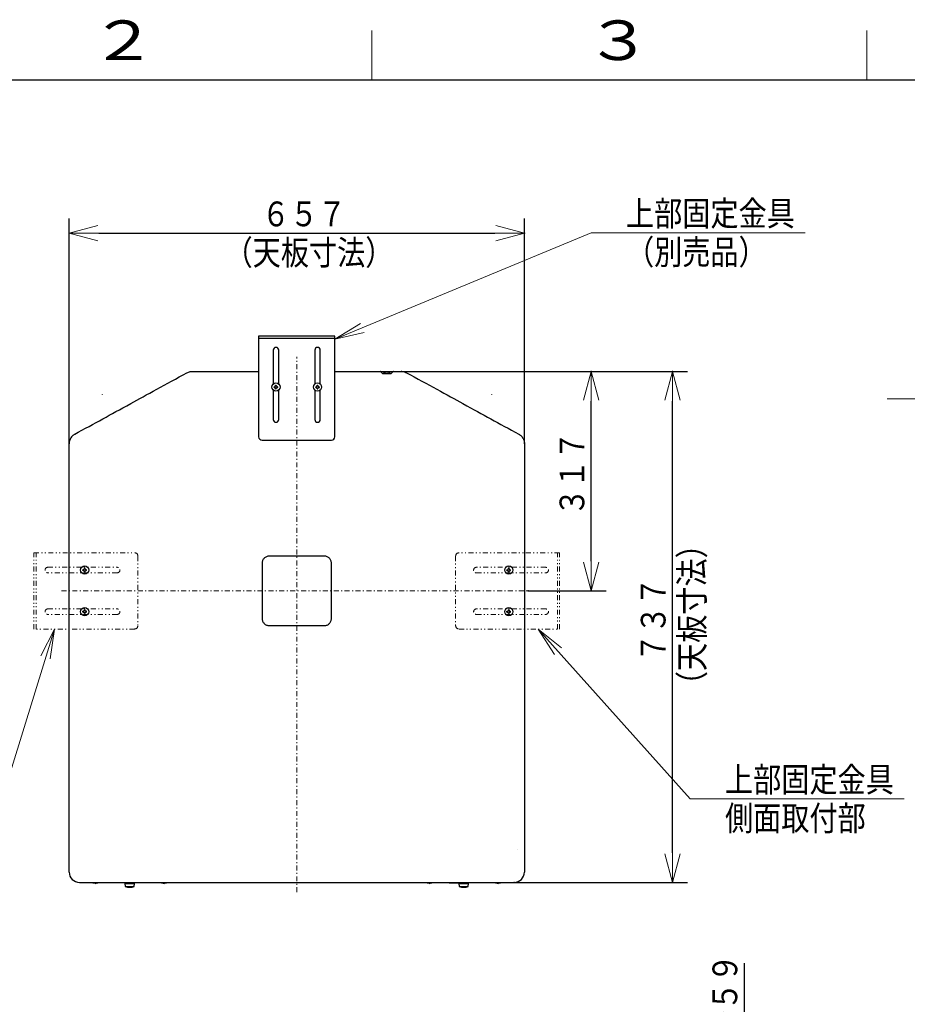
# Model space of a CAD drawing. Extents: x 0 to 420, y 0 to 297.
# Drawn here: x 74 to 164, y 194 to 293 of the extents above; entities that cross this region are included whole.
import ezdxf

# ---------------------------------------------------------------- set-up
doc = ezdxf.new("R2010")
doc.units = 0
doc.linetypes.add('DASHDOT', pattern=[1, 0.5, -0.25, 0, -0.25])
doc.linetypes.add('DIVIDE', pattern=[1.25, 0.5, -0.25, 0, -0.25, 0, -0.25])
doc.layers.get('0').update_dxf_attribs({"linetype": 'CONTINUOUS'})
for name, color, linetype in [('DD0', 7, 'CONTINUOUS'), ('M1', 3, 'CONTINUOUS'), ('M79', 7, 'CONTINUOUS')]:
    doc.layers.add(name, color=color, linetype=linetype)
doc.styles.get("Standard").update_dxf_attribs({"font": 'txt', "bigfont": 'BIGFONT'})
doc.dimstyles.new('LEADSTYL', dxfattribs={"dimtxt": 3.2, "dimasz": 3, "dimexe": 0.18, "dimexo": 0.0625, "dimgap": 1, "dimtad": 0, "dimtih": 1, "dimtoh": 1, "dimdec": 4, "dimzin": 0, "dimdsep": 46, "dimtxsty": 'STANDARD', "dimblk1": 'OPEN', "dimblk2": 'OPEN', "dimsah": 1, "dimcen": 0.09, "dimadec": 0, "dimazin": 0, "dimtfac": 1, "dimtdec": 4, "dimtofl": 0, "dimtmove": 0, "dimatfit": 3, "dimfxl": 1, "dimtolj": 1, "dimtzin": 0, "dimarcsym": 0})
doc.dimstyles.get("Standard").update_dxf_attribs({"dimtxt": 3.2, "dimasz": 3, "dimexe": 1.5, "dimexo": 0, "dimgap": 1, "dimtad": 3, "dimtih": 1, "dimtoh": 1, "dimdsep": 46, "dimtxsty": 'STANDARD', "dimblk1": 'OPEN', "dimblk2": 'OPEN', "dimsah": 1, "dimcen": 0.09, "dimadec": 0, "dimazin": 0, "dimtfac": 1, "dimtdec": 4, "dimtofl": 0, "dimtmove": 0, "dimatfit": 3, "dimfxl": 1, "dimtolj": 1, "dimtzin": 0, "dimlwd": 13, "dimlwe": 13, "dimarcsym": 0})

# ---------------------------------------------------------------- blocks, each defined once
blk = doc.blocks.new('_OPEN')
at = {"color": 0, "lineweight": 13}
for p, q in [((0, 0), (-1, 0)), ((-0.965926, 0.258819), (0, 0)), ((0, 0), (-0.965926, -0.258819))]:
    blk.add_line(p, q, dxfattribs=at)
blk = doc.blocks.new('*D0')
for p in [(112.984344, 257.567017), (140.367157, 257.567017), (124.356949, 205.977005)]:
    blk.add_point(p)
at = {"layer": 'DD0', "linetype": 'CONTINUOUS'}
for p, q in [((112.984344, 257.567017), (141.867157, 257.567017)), ((140.367157, 208.977005), (140.367157, 254.567017)), ((124.356949, 205.977005), (141.867157, 205.977005))]:
    blk.add_line(p, q, dxfattribs=at)
at = {"layer": 'DD0', "xscale": 3, "yscale": 3}
for p, rotation in [((140.367157, 257.567017), 90), ((140.367157, 205.977005), 270)]:
    blk.add_blockref('_OPEN', p, dxfattribs=dict(at, rotation=rotation))
at = {"layer": 'DD0', "width": 0.833333}
for s, p in [('（天板寸法）', (143.567154, 224.480329)), ('７３７', (139.66716, 228.230329))]:
    blk.add_text(s, height=2.5, rotation=90.000003, dxfattribs=at).set_placement(p)
blk = doc.blocks.new('*D1')
for p in [(112.984344, 257.567017), (132.161942, 257.567017), (125.775406, 235.412003)]:
    blk.add_point(p)
at = {"layer": 'DD0', "linetype": 'CONTINUOUS'}
for p, q in [((132.161942, 238.412003), (132.161942, 254.567017)), ((125.775406, 235.412003), (133.661942, 235.412003))]:
    blk.add_line(p, q, dxfattribs=at)
at = {"layer": 'DD0', "xscale": 3, "yscale": 3}
for p, rotation in [((132.161942, 257.567017), 90), ((132.161942, 235.412003), 270)]:
    blk.add_blockref('_OPEN', p, dxfattribs=dict(at, rotation=rotation))
at = {"layer": 'DD0', "width": 0.833333}
blk.add_text('３１７', height=2.5, rotation=90.000003, dxfattribs=at).set_placement((131.461945, 242.947828))
blk = doc.blocks.new('*D2')
for p in [(125.406944, 271.519318), (79.416946, 250.274094), (125.406944, 250.274094)]:
    blk.add_point(p)
at = {"layer": 'DD0', "linetype": 'CONTINUOUS'}
for p, q in [((79.416946, 250.274094), (79.416946, 273.019318)), ((125.406944, 250.274094), (125.406944, 273.019318)), ((82.416946, 271.519318), (122.406944, 271.519318))]:
    blk.add_line(p, q, dxfattribs=at)
at = {"layer": 'DD0', "xscale": 3, "yscale": 3, "rotation": 180}
blk.add_blockref('_OPEN', (79.416946, 271.519318), dxfattribs=at)
at = {"layer": 'DD0', "xscale": 3, "yscale": 3}
blk.add_blockref('_OPEN', (125.406944, 271.519318), dxfattribs=at)
at = {"layer": 'DD0', "width": 0.833333}
for s, p in [('６５７', (98.870275, 272.21933)), ('（天板寸法）', (95.120275, 268.319336))]:
    blk.add_text(s, height=2.5, dxfattribs=at).set_placement(p)
blk = doc.blocks.new('*D16')
for p in [(104.861947, 181.009453), (147.606247, 181.009453), (124.576609, 177.559917)]:
    blk.add_point(p)
at = {"layer": 'DD0', "linetype": 'CONTINUOUS'}
for p, q in [((147.606247, 197.809444), (147.606247, 184.009445)), ((104.861946, 181.009445), (149.106247, 181.009445)), ((147.606247, 181.009445), (147.606247, 177.559921)), ((124.576607, 177.559921), (149.106247, 177.559921)), ((147.606247, 174.559921), (147.606247, 174.259921))]:
    blk.add_line(p, q, dxfattribs=at)
at = {"layer": 'DD0', "xscale": 3, "yscale": 3}
for p, rotation in [((147.606247, 181.009445), 270), ((147.606247, 177.559921), 90)]:
    blk.add_blockref('_OPEN', p, dxfattribs=dict(at, rotation=rotation))
at = {"layer": 'DD0', "width": 0.833333}
blk.add_text('４１～５９', height=2.5, rotation=90.000003, dxfattribs=at).set_placement((146.90625, 184.517774))

msp = doc.modelspace()

# ---------------------------------------------------------------- linework, layer by layer
at = {"layer": 'M1', "linetype": 'CONTINUOUS', "lineweight": 25}
for p, q in [((106.261947, 261.116008), (98.561947, 261.116008)), ((98.561947, 261.116008), (98.561947, 250.966007)), ((106.261947, 260.892008), (98.561947, 260.892008)), ((106.261947, 250.966007), (106.261947, 261.116008)), ((100.031947, 259.716008), (100.031947, 256.295599)), ((100.591947, 256.295599), (100.591947, 259.716008)), ((104.231947, 259.716008), (104.231947, 256.295599)), ((104.791947, 256.295599), (104.791947, 259.716008)), ((91.839548, 257.567006), (98.561947, 257.567006)), ((106.261947, 257.567006), (112.984346, 257.567006)), ((111.476947, 257.50726), (111.476947, 257.525015)), ((111.546947, 257.50726), (111.546947, 257.525015)), ((111.097512, 257.359011), (111.117997, 257.356965)), ((111.117938, 257.357004), (111.117591, 257.357004)), ((111.117939, 257.357004), (111.905955, 257.357004)), ((111.117939, 257.357004), (111.117997, 257.356965)), ((111.117997, 257.356965), (111.905897, 257.356965)), ((111.182947, 257.385005), (111.182947, 257.357004)), ((111.182947, 257.385005), (111.840947, 257.385005)), ((111.840947, 257.357004), (111.840947, 257.385005)), ((111.905897, 257.356965), (111.926382, 257.359011)), ((111.905897, 257.356965), (111.905955, 257.357004)), ((100.031947, 255.688412), (100.031947, 252.716007)), ((100.126447, 256.027005), (100.171947, 256.027005)), ((100.126447, 255.957006), (100.126447, 256.027005)), ((100.126447, 255.957006), (100.171947, 255.957006)), ((100.276947, 256.177505), (100.346947, 256.177505)), ((100.276947, 256.132005), (100.276947, 256.177505)), ((100.276947, 255.806506), (100.276947, 255.852005)), ((100.276947, 255.806506), (100.346947, 255.806506)), ((100.346947, 256.132005), (100.346947, 256.177505)), ((100.346947, 255.806506), (100.346947, 255.852005)), ((100.451947, 256.027005), (100.497447, 256.027005)), ((100.451947, 255.957006), (100.497447, 255.957006)), ((100.497447, 255.957006), (100.497447, 256.027005)), ((100.591947, 252.716007), (100.591947, 255.688412)), ((104.231947, 255.688412), (104.231947, 252.716007)), ((104.326447, 256.02632), (104.371947, 256.02632)), ((104.326447, 255.956319), (104.326447, 256.02632)), ((104.326447, 255.956319), (104.371947, 255.956319)), ((104.476947, 256.17682), (104.546947, 256.17682)), ((104.476947, 256.131319), (104.476947, 256.17682)), ((104.476947, 255.805819), (104.476947, 255.851321)), ((104.476947, 255.805819), (104.546947, 255.805819)), ((104.546947, 256.131319), (104.546947, 256.17682)), ((104.546947, 255.805819), (104.546947, 255.851321)), ((104.651947, 256.02632), (104.697447, 256.02632)), ((104.651947, 255.956319), (104.697447, 255.956319)), ((104.697447, 255.956319), (104.697447, 256.02632)), ((104.791947, 252.716007), (104.791947, 255.688412)), ((82.744614, 255.225142), (82.744274, 255.219563)), ((122.07928, 255.225142), (122.07962, 255.219563)), ((98.911947, 250.616007), (105.911947, 250.616007)), ((79.416947, 207.027004), (79.416947, 250.274096)), ((125.406947, 250.274096), (125.406947, 207.027004)), ((105.211947, 238.912005), (99.611947, 238.912005)), ((80.956948, 237.65132), (80.956948, 237.69682)), ((81.026947, 237.69682), (80.956948, 237.69682)), ((81.026947, 237.65132), (81.026947, 237.69682)), ((98.911947, 238.212005), (98.911947, 232.612005)), ((105.911947, 232.612005), (105.911947, 238.212005)), ((123.796947, 237.69682), (123.866946, 237.69682)), ((123.796947, 237.65132), (123.796947, 237.69682)), ((123.866946, 237.65132), (123.866946, 237.69682)), ((80.806448, 237.47632), (80.806448, 237.54632)), ((80.851947, 237.54632), (80.806448, 237.54632)), ((80.851947, 237.47632), (80.806448, 237.47632)), ((80.956948, 237.32582), (80.956948, 237.37132)), ((81.026947, 237.32582), (80.956948, 237.32582)), ((81.026947, 237.32582), (81.026947, 237.37132)), ((81.177447, 237.54632), (81.131948, 237.54632)), ((81.177447, 237.47632), (81.131948, 237.47632)), ((81.177447, 237.47632), (81.177447, 237.54632)), ((123.646447, 237.54632), (123.691946, 237.54632)), ((123.646447, 237.47632), (123.646447, 237.54632)), ((123.646447, 237.47632), (123.691946, 237.47632)), ((123.796947, 237.32582), (123.796947, 237.37132)), ((123.796947, 237.32582), (123.866946, 237.32582)), ((123.866946, 237.32582), (123.866946, 237.37132)), ((123.971947, 237.54632), (124.017446, 237.54632)), ((123.971947, 237.47632), (124.017446, 237.47632)), ((124.017446, 237.47632), (124.017446, 237.54632)), ((80.851947, 233.34632), (80.806448, 233.34632)), ((80.806448, 233.27632), (80.806448, 233.34632)), ((80.851947, 233.27632), (80.806448, 233.27632)), ((81.026947, 233.49682), (80.956948, 233.49682)), ((80.956948, 233.45132), (80.956948, 233.49682)), ((80.956948, 233.12582), (80.956948, 233.17132)), ((81.026947, 233.12582), (80.956948, 233.12582)), ((81.026947, 233.45132), (81.026947, 233.49682)), ((81.026947, 233.12582), (81.026947, 233.17132)), ((81.177447, 233.34632), (81.131948, 233.34632)), ((81.177447, 233.27632), (81.131948, 233.27632)), ((81.177447, 233.27632), (81.177447, 233.34632)), ((123.646447, 233.34632), (123.691946, 233.34632)), ((123.646447, 233.27632), (123.646447, 233.34632)), ((123.646447, 233.27632), (123.691946, 233.27632)), ((123.796947, 233.49682), (123.866946, 233.49682)), ((123.796947, 233.45132), (123.796947, 233.49682)), ((123.796947, 233.12582), (123.796947, 233.17132)), ((123.796947, 233.12582), (123.866946, 233.12582)), ((123.866946, 233.45132), (123.866946, 233.49682)), ((123.866946, 233.12582), (123.866946, 233.17132)), ((123.971947, 233.34632), (124.017446, 233.34632)), ((123.971947, 233.27632), (124.017446, 233.27632)), ((124.017446, 233.27632), (124.017446, 233.34632)), ((99.611947, 231.912005), (105.211947, 231.912005)), ((124.693052, 209.31264), (124.693052, 209.312645)), ((80.466947, 205.977004), (124.356947, 205.977004)), ((81.901946, 205.924506), (82.111947, 205.924506)), ((82.069947, 205.879005), (82.069947, 205.886006)), ((82.108447, 205.912185), (82.108447, 205.924506)), ((82.111947, 205.912185), (82.108447, 205.912185)), ((82.108447, 205.840504), (82.108447, 205.912185)), ((82.108447, 205.840504), (82.111947, 205.840504)), ((82.111947, 205.924506), (82.111947, 205.926152)), ((82.321947, 205.924506), (82.111947, 205.924506)), ((82.111947, 205.912185), (82.111947, 205.922528)), ((82.111947, 205.840504), (82.111947, 205.912185)), ((88.761947, 205.924506), (82.321947, 205.924506)), ((85.051947, 205.875504), (85.086947, 205.560504)), ((85.051947, 205.875504), (85.659399, 205.875504)), ((85.156947, 205.924506), (85.156947, 205.875504)), ((85.659399, 205.875504), (86.031947, 205.875504)), ((85.926947, 205.875504), (85.926947, 205.924506)), ((85.996946, 205.560504), (86.031947, 205.875504)), ((88.971947, 205.924506), (88.761947, 205.924506)), ((88.971947, 205.926152), (88.971947, 205.924506)), ((88.971947, 205.924506), (89.181947, 205.924506)), ((88.971947, 205.912185), (88.971947, 205.922651)), ((88.975447, 205.912185), (88.971947, 205.912185)), ((88.971947, 205.840504), (88.971947, 205.912185)), ((88.971947, 205.840504), (88.975447, 205.840504)), ((88.975447, 205.912185), (88.975447, 205.924506)), ((88.975447, 205.840504), (88.975447, 205.912185)), ((89.013946, 205.879005), (89.013946, 205.886006)), ((115.641947, 205.924506), (115.851947, 205.924506)), ((115.809947, 205.879005), (115.809947, 205.886006)), ((115.848447, 205.912185), (115.848447, 205.924506)), ((115.851947, 205.912185), (115.848447, 205.912185)), ((115.848447, 205.840504), (115.848447, 205.912185)), ((115.848447, 205.840504), (115.851947, 205.840504)), ((115.851947, 205.924506), (115.851947, 205.926152)), ((116.061947, 205.924506), (115.851947, 205.924506)), ((115.851947, 205.912185), (115.851947, 205.922528)), ((115.851947, 205.840504), (115.851947, 205.912185)), ((116.061947, 205.924506), (116.061947, 205.977004)), ((122.501947, 205.924506), (116.061947, 205.924506)), ((117.804696, 205.924505), (118.784696, 205.924505)), ((118.791947, 205.875504), (118.826947, 205.560504)), ((118.791947, 205.875504), (119.399399, 205.875504)), ((118.896947, 205.924506), (118.896947, 205.875504)), ((119.399399, 205.875504), (119.771947, 205.875504)), ((119.666947, 205.875504), (119.666947, 205.924506)), ((119.736947, 205.560504), (119.771947, 205.875504)), ((122.501947, 205.924506), (122.501947, 205.977004)), ((122.711946, 205.924506), (122.501947, 205.924506)), ((122.711946, 205.926152), (122.711946, 205.924506)), ((122.711946, 205.924506), (122.921948, 205.924506)), ((122.711946, 205.912185), (122.711946, 205.922651)), ((122.715447, 205.912185), (122.711946, 205.912185)), ((122.711946, 205.840504), (122.711946, 205.912185)), ((122.711946, 205.840504), (122.715447, 205.840504)), ((122.715447, 205.912185), (122.715447, 205.924506)), ((122.715447, 205.840504), (122.715447, 205.912185)), ((122.753947, 205.879005), (122.753947, 205.886006)), ((85.086947, 205.560504), (85.65101, 205.560504)), ((85.65101, 205.560504), (85.996946, 205.560504)), ((118.826947, 205.560504), (119.391009, 205.560504)), ((119.391009, 205.560504), (119.736947, 205.560504))]:
    msp.add_line(p, q, dxfattribs=at)
at = {"layer": 'M1', "color": 6, "linetype": 'DASHDOT', "lineweight": 13}
for p, q in [((102.411947, 204.987026), (102.411947, 259.037005)), ((78.64601, 235.412005), (125.775408, 235.412005))]:
    msp.add_line(p, q, dxfattribs=at)
at = {"layer": 'M1', "linetype": 'DIVIDE', "lineweight": 13}
for p, q in [((75.867944, 231.561319), (75.867944, 239.261319)), ((75.867944, 239.261319), (86.017944, 239.261319)), ((76.091944, 231.561319), (76.091944, 239.261319)), ((86.367944, 238.911319), (86.367944, 231.911319)), ((118.45595, 238.91132), (118.45595, 231.91132)), ((128.95595, 239.26132), (118.80595, 239.26132)), ((128.73195, 231.56132), (128.73195, 239.26132)), ((128.95595, 231.56132), (128.95595, 239.26132)), ((77.267944, 237.791319), (84.267944, 237.791319)), ((127.55595, 237.79132), (120.55595, 237.79132)), ((84.267944, 237.231319), (77.267944, 237.231319)), ((120.55595, 237.23132), (127.55595, 237.23132)), ((77.267944, 233.591319), (84.267944, 233.591319)), ((84.267944, 233.031319), (77.267944, 233.031319)), ((127.55595, 233.59132), (120.55595, 233.59132)), ((120.55595, 233.03132), (127.55595, 233.03132)), ((86.017944, 231.561319), (75.867944, 231.561319)), ((118.80595, 231.56132), (128.95595, 231.56132))]:
    msp.add_line(p, q, dxfattribs=at)
at = {"layer": 'M1', "linetype": 'CONTINUOUS', "lineweight": 25}
for centre in [(100.311947, 255.992005), (104.511947, 255.99132), (80.991947, 237.51132), (123.831947, 237.51132), (80.991947, 233.31132), (123.831947, 233.31132)]:
    msp.add_circle(centre, 0.413, dxfattribs=at)
for centre, radius, start, end in [((100.311947, 259.716008), 0.28, 0, 180), ((104.511947, 259.716008), 0.28, 0, 180), ((110.835452, 257.497005), 0.07, 45, 90), ((111.511947, 257.090338), 0.441667, 108.749968, 138.150997), ((111.511947, 257.090338), 0.440278, 99.14831, 108.746023), ((111.511947, 257.090338), 0.440278, 71.253977, 80.85169), ((111.511947, 257.090338), 0.441667, 41.849003, 71.250032), ((112.188442, 257.497005), 0.07, 90, 135), ((111.905955, 257.462005), 0.105, 270, 281.218099), ((100.311947, 252.716007), 0.28, 180, 360), ((104.511947, 252.716007), 0.28, 180, 360), ((98.911947, 250.966007), 0.35, 180, 270), ((105.911947, 250.966007), 0.35, 270, 360), ((80.466947, 207.027004), 1.05, 180, 270), ((124.356947, 207.027004), 1.05, 270, 360), ((81.901947, 206.134505), 0.21, 228.590557, 270), ((82.031447, 205.886005), 0.0385, 0, 90), ((82.108447, 205.879005), 0.0385, 180, 270), ((88.975447, 205.879005), 0.0385, 270, 360), ((89.052447, 205.886005), 0.0385, 90, 180), ((89.181947, 206.134505), 0.21, 270, 311.409443), ((115.641947, 206.134505), 0.21, 228.590557, 270), ((115.771447, 205.886005), 0.0385, 0, 90), ((115.848447, 205.879005), 0.0385, 180, 270), ((122.715447, 205.879005), 0.0385, 270, 360), ((122.792447, 205.886005), 0.0385, 90, 180), ((122.921947, 206.134505), 0.21, 270, 311.409443), ((85.541947, 207.004255), 1.51375, 252.507675, 287.492325), ((119.281947, 207.004255), 1.51375, 252.507675, 287.492325)]:
    msp.add_arc(centre, radius, start, end, dxfattribs=at)
at = {"layer": 'M1', "linetype": 'DIVIDE', "lineweight": 13}
for centre, radius, start, end in [((86.017944, 238.911319), 0.35, 0, 90), ((118.80595, 238.91132), 0.35, 90, 180), ((77.267944, 237.511319), 0.28, 90, 270), ((84.267944, 237.511319), 0.28, -90, 90), ((120.55595, 237.51132), 0.28, 90, 270), ((127.55595, 237.51132), 0.28, 270, 450), ((77.267944, 233.311319), 0.28, 90, 270), ((84.267944, 233.311319), 0.28, -90, 90), ((120.55595, 233.31132), 0.28, 90, 270), ((127.55595, 233.31132), 0.28, 270, 450), ((86.017944, 231.911319), 0.35, -90, 0), ((118.80595, 231.91132), 0.35, 180, 270)]:
    msp.add_arc(centre, radius, start, end, dxfattribs=at)
at = {"layer": 'M1', "linetype": 'CONTINUOUS', "lineweight": 25, "extrusion": (0, 0, -1)}
for points, knots in [([(91.318457, 257.433681), (91.371588, 257.459474), (91.424719, 257.485268), (91.48046, 257.50586), (91.536202, 257.526452), (91.594554, 257.541844), (91.654837, 257.551168), (91.715121, 257.560491), (91.777334, 257.563749), (91.839548, 257.567006)], [0, 0, 0, 0, 1, 1, 1, 2, 2, 2, 3, 3, 3, 3]), ([(110.884949, 257.546503), (110.888047, 257.543405), (110.891145, 257.540307), (110.894647, 257.536804), (110.906653, 257.524797), (110.923416, 257.508036), (110.944516, 257.486937), (110.972491, 257.458962), (111.008093, 257.42336), (111.043693, 257.387758)], [0, 0, 0, 0, 1, 1, 1, 2, 2, 2, 3, 3, 3, 3]), ([(111.370454, 257.50726), (111.37038, 257.507463), (111.370306, 257.507665), (111.370245, 257.507832), (111.370184, 257.507998), (111.370137, 257.508128), (111.370097, 257.508238), (111.370061, 257.508339), (111.370031, 257.508423), (111.370008, 257.508485), (111.369997, 257.508515), (111.369988, 257.508541), (111.369978, 257.508566)], [0, 0, 0, 0, 1, 1, 1, 2, 2, 2, 3, 3, 3, 4, 4, 4, 4]), ([(111.476947, 257.525015), (111.476405, 257.525592), (111.475862, 257.526168), (111.475032, 257.526545), (111.473757, 257.527124), (111.471801, 257.527232), (111.469435, 257.527289), (111.467049, 257.527347), (111.464244, 257.527351), (111.460895, 257.527164), (111.457546, 257.526977), (111.453654, 257.526599), (111.450405, 257.526209), (111.447156, 257.525819), (111.444551, 257.525417), (111.441947, 257.525015)], [0, 0, 0, 0, 1, 1, 1, 2, 2, 2, 3, 3, 3, 4, 4, 4, 5, 5, 5, 5]), ([(111.546947, 257.50726), (111.544035, 257.507463), (111.541124, 257.507664), (111.538209, 257.507832), (111.535295, 257.507999), (111.532379, 257.50813), (111.529461, 257.508238), (111.526543, 257.508346), (111.523625, 257.508429), (111.520705, 257.508485), (111.517786, 257.50854), (111.514866, 257.508566), (111.511947, 257.508566), (111.509027, 257.508566), (111.506107, 257.508539), (111.503188, 257.508485), (111.500269, 257.50843), (111.497351, 257.508346), (111.494433, 257.508238), (111.491516, 257.508131), (111.488599, 257.507999), (111.485685, 257.507832), (111.482771, 257.507665), (111.479859, 257.507462), (111.476947, 257.50726)], [0, 0, 0, 0, 1, 1, 1, 2, 2, 2, 3, 3, 3, 4, 4, 4, 5, 5, 5, 6, 6, 6, 7, 7, 7, 8, 8, 8, 8]), ([(111.581947, 257.525015), (111.578083, 257.525577), (111.57422, 257.526139), (111.570528, 257.526545), (111.566836, 257.52695), (111.563315, 257.527199), (111.560281, 257.527289), (111.557247, 257.52738), (111.5547, 257.527311), (111.552519, 257.527164), (111.550567, 257.527033), (111.548909, 257.526838), (111.547984, 257.526209), (111.547511, 257.525887), (111.547229, 257.525451), (111.546947, 257.525015)], [0, 0, 0, 0, 1, 1, 1, 2, 2, 2, 3, 3, 3, 4, 4, 4, 5, 5, 5, 5]), ([(111.653916, 257.508566), (111.653907, 257.508541), (111.653897, 257.508515), (111.653886, 257.508485), (111.653863, 257.508423), (111.653834, 257.508338), (111.653797, 257.508238), (111.653757, 257.508128), (111.653709, 257.507998), (111.653648, 257.507832), (111.653587, 257.507665), (111.653514, 257.507463), (111.653441, 257.50726)], [0, 0, 0, 0, 1, 1, 1, 2, 2, 2, 3, 3, 3, 4, 4, 4, 4]), ([(111.9802, 257.387758), (112.00491, 257.412467), (112.029619, 257.437176), (112.053274, 257.46083), (112.076928, 257.484485), (112.099527, 257.507085), (112.115772, 257.52333), (112.124807, 257.532365), (112.131876, 257.539434), (112.138945, 257.546503)], [0, 0, 0, 0, 1, 1, 1, 2, 2, 2, 3, 3, 3, 3]), ([(112.984346, 257.567006), (113.043336, 257.564112), (113.102327, 257.561218), (113.161108, 257.552509), (113.21989, 257.5438), (113.278463, 257.529275), (113.335816, 257.508501), (113.393169, 257.487727), (113.449303, 257.460704), (113.505437, 257.433681)], [0, 0, 0, 0, 1, 1, 1, 2, 2, 2, 3, 3, 3, 3]), ([(79.980855, 251.225773), (80.952383, 251.757734), (81.923911, 252.289694), (82.81523, 252.777737), (83.70655, 253.265779), (84.517662, 253.709905), (85.64965, 254.329726), (87.158959, 255.156149), (89.238708, 256.294915), (91.318457, 257.433681)], [0, 0, 0, 0, 1, 1, 1, 2, 2, 2, 3, 3, 3, 3]), ([(111.043693, 257.387758), (111.050614, 257.381692), (111.057534, 257.375626), (111.065909, 257.370802), (111.074285, 257.365979), (111.084114, 257.362398), (111.090752, 257.360586), (111.093325, 257.359884), (111.095419, 257.359447), (111.097512, 257.359011)], [0, 0, 0, 0, 1, 1, 1, 2, 2, 2, 3, 3, 3, 3]), ([(111.926382, 257.359011), (111.936198, 257.361967), (111.946013, 257.364922), (111.951449, 257.367372), (111.95226, 257.367738), (111.952973, 257.368092), (111.953802, 257.368541), (111.959268, 257.371498), (111.969773, 257.378557), (111.975281, 257.383146), (111.977426, 257.384933), (111.978813, 257.386346), (111.9802, 257.387758)], [0, 0, 0, 0, 1, 1, 1, 2, 2, 2, 3, 3, 3, 4, 4, 4, 4]), ([(113.505437, 257.433681), (115.585189, 256.294912), (117.66494, 255.156144), (119.174245, 254.329724), (120.30622, 253.70991), (121.11732, 253.265792), (122.008641, 252.777749), (122.899961, 252.289706), (123.8715, 251.75774), (124.843039, 251.225773)], [0, 0, 0, 0, 1, 1, 1, 2, 2, 2, 3, 3, 3, 3]), ([(100.171947, 256.027005), (100.183174, 256.028014), (100.194402, 256.029023), (100.20529, 256.032439), (100.216179, 256.035855), (100.226728, 256.041679), (100.235818, 256.048665), (100.244908, 256.055652), (100.252537, 256.063802), (100.258776, 256.072965), (100.265016, 256.082128), (100.269864, 256.092304), (100.272661, 256.102313), (100.275458, 256.112322), (100.276202, 256.122164), (100.276947, 256.132005)], [0, 0, 0, 0, 1, 1, 1, 2, 2, 2, 3, 3, 3, 4, 4, 4, 5, 5, 5, 5]), ([(100.276947, 255.852005), (100.275938, 255.863232), (100.274928, 255.874459), (100.271512, 255.885348), (100.268096, 255.896237), (100.262273, 255.906787), (100.255287, 255.915877), (100.2483, 255.924967), (100.240149, 255.932596), (100.230986, 255.938835), (100.221823, 255.945074), (100.211648, 255.949922), (100.20164, 255.952718), (100.191631, 255.955515), (100.181789, 255.95626), (100.171947, 255.957006)], [0, 0, 0, 0, 1, 1, 1, 2, 2, 2, 3, 3, 3, 4, 4, 4, 5, 5, 5, 5]), ([(100.346947, 256.132005), (100.347956, 256.120778), (100.348966, 256.109551), (100.352382, 256.098662), (100.355798, 256.087773), (100.361621, 256.077223), (100.368607, 256.068133), (100.375594, 256.059043), (100.383745, 256.051414), (100.392908, 256.045175), (100.40207, 256.038936), (100.412246, 256.034088), (100.422254, 256.031292), (100.432263, 256.028495), (100.442105, 256.02775), (100.451947, 256.027005)], [0, 0, 0, 0, 1, 1, 1, 2, 2, 2, 3, 3, 3, 4, 4, 4, 5, 5, 5, 5]), ([(100.451947, 255.957006), (100.440719, 255.955997), (100.429492, 255.954987), (100.418604, 255.951571), (100.407715, 255.948155), (100.397166, 255.942331), (100.388076, 255.935345), (100.378986, 255.928358), (100.371357, 255.920208), (100.365118, 255.911045), (100.358878, 255.901882), (100.35403, 255.891706), (100.351233, 255.881697), (100.348436, 255.871688), (100.347692, 255.861846), (100.346947, 255.852005)], [0, 0, 0, 0, 1, 1, 1, 2, 2, 2, 3, 3, 3, 4, 4, 4, 5, 5, 5, 5]), ([(104.371947, 256.02632), (104.383175, 256.027329), (104.394402, 256.028339), (104.40529, 256.031755), (104.416179, 256.035171), (104.426728, 256.040994), (104.435818, 256.047981), (104.444908, 256.054968), (104.452537, 256.063118), (104.458776, 256.072281), (104.465016, 256.081443), (104.469864, 256.091618), (104.472661, 256.101627), (104.475458, 256.111635), (104.476202, 256.121477), (104.476947, 256.131319)], [0, 0, 0, 0, 1, 1, 1, 2, 2, 2, 3, 3, 3, 4, 4, 4, 5, 5, 5, 5]), ([(104.476947, 255.851321), (104.475938, 255.862548), (104.474928, 255.873775), (104.471512, 255.884664), (104.468096, 255.895552), (104.462273, 255.906101), (104.455287, 255.91519), (104.4483, 255.92428), (104.440149, 255.931909), (104.430986, 255.938149), (104.421824, 255.944388), (104.411648, 255.949237), (104.40164, 255.952034), (104.391631, 255.954831), (104.381789, 255.955575), (104.371947, 255.956319)], [0, 0, 0, 0, 1, 1, 1, 2, 2, 2, 3, 3, 3, 4, 4, 4, 5, 5, 5, 5]), ([(104.546947, 256.131319), (104.547956, 256.120091), (104.548966, 256.108864), (104.552382, 256.097976), (104.555798, 256.087087), (104.561621, 256.076538), (104.568607, 256.067449), (104.575594, 256.05836), (104.583745, 256.05073), (104.592908, 256.044491), (104.60207, 256.038251), (104.612246, 256.033402), (104.622254, 256.030605), (104.632263, 256.027808), (104.642105, 256.027065), (104.651947, 256.02632)], [0, 0, 0, 0, 1, 1, 1, 2, 2, 2, 3, 3, 3, 4, 4, 4, 5, 5, 5, 5]), ([(104.651947, 255.956319), (104.64072, 255.95531), (104.629492, 255.954301), (104.618604, 255.950885), (104.607715, 255.947469), (104.597166, 255.941645), (104.588076, 255.934659), (104.578986, 255.927672), (104.571357, 255.919521), (104.565117, 255.910359), (104.558878, 255.901196), (104.55403, 255.891021), (104.551233, 255.881013), (104.548436, 255.871005), (104.547692, 255.861162), (104.546947, 255.851321)], [0, 0, 0, 0, 1, 1, 1, 2, 2, 2, 3, 3, 3, 4, 4, 4, 5, 5, 5, 5]), ([(79.980855, 251.225773), (79.96425, 251.216581), (79.947645, 251.207389), (79.926703, 251.194053), (79.886042, 251.168161), (79.829031, 251.126649), (79.780513, 251.084356), (79.731994, 251.042062), (79.691968, 250.998988), (79.65465, 250.951824), (79.617332, 250.90466), (79.582723, 250.853405), (79.553, 250.799919), (79.523277, 250.746432), (79.49844, 250.690712), (79.478094, 250.633195), (79.457748, 250.575677), (79.441894, 250.516361), (79.432451, 250.456212), (79.423008, 250.396063), (79.419978, 250.335079), (79.416947, 250.274096)], [0, 0, 0, 0, 1, 1, 1, 2, 2, 2, 3, 3, 3, 4, 4, 4, 5, 5, 5, 6, 6, 6, 7, 7, 7, 7]), ([(124.843039, 251.225773), (124.859644, 251.216581), (124.876249, 251.207389), (124.897191, 251.194053), (124.937852, 251.168161), (124.994863, 251.126649), (125.043381, 251.084356), (125.0919, 251.042062), (125.131926, 250.998988), (125.169244, 250.951824), (125.206561, 250.90466), (125.241171, 250.853405), (125.270894, 250.799919), (125.300617, 250.746432), (125.325454, 250.690712), (125.3458, 250.633195), (125.366146, 250.575677), (125.382, 250.516361), (125.391443, 250.456212), (125.400886, 250.396063), (125.403916, 250.335079), (125.406947, 250.274096)], [0, 0, 0, 0, 1, 1, 1, 2, 2, 2, 3, 3, 3, 4, 4, 4, 5, 5, 5, 6, 6, 6, 7, 7, 7, 7]), ([(99.611947, 238.912005), (99.566132, 238.9094), (99.520318, 238.906795), (99.475384, 238.898555), (99.43045, 238.890315), (99.386397, 238.87644), (99.344069, 238.858721), (99.30174, 238.841001), (99.261138, 238.819437), (99.223048, 238.794034), (99.184958, 238.768631), (99.149381, 238.739389), (99.116972, 238.70698), (99.084563, 238.674571), (99.055321, 238.638994), (99.029918, 238.600904), (99.004515, 238.562814), (98.982951, 238.522211), (98.965231, 238.479883), (98.947512, 238.437555), (98.933637, 238.393502), (98.925397, 238.348568), (98.917157, 238.303634), (98.914552, 238.25782), (98.911947, 238.212005)], [0, 0, 0, 0, 1, 1, 1, 2, 2, 2, 3, 3, 3, 4, 4, 4, 5, 5, 5, 6, 6, 6, 7, 7, 7, 8, 8, 8, 8]), ([(105.911947, 238.212005), (105.909342, 238.25782), (105.906737, 238.303634), (105.898497, 238.348568), (105.890257, 238.393502), (105.876382, 238.437555), (105.858663, 238.479883), (105.840943, 238.522211), (105.819379, 238.562814), (105.793976, 238.600904), (105.768573, 238.638994), (105.739331, 238.674571), (105.706922, 238.70698), (105.674513, 238.739389), (105.638936, 238.768631), (105.600846, 238.794034), (105.562756, 238.819437), (105.522153, 238.841001), (105.479825, 238.858721), (105.437497, 238.87644), (105.393444, 238.890315), (105.34851, 238.898555), (105.303576, 238.906795), (105.257762, 238.9094), (105.211947, 238.912005)], [0, 0, 0, 0, 1, 1, 1, 2, 2, 2, 3, 3, 3, 4, 4, 4, 5, 5, 5, 6, 6, 6, 7, 7, 7, 8, 8, 8, 8]), ([(80.956948, 237.65132), (80.955938, 237.640092), (80.954927, 237.628865), (80.951511, 237.617976), (80.948095, 237.607088), (80.942274, 237.596538), (80.935287, 237.587449), (80.928301, 237.578359), (80.920149, 237.57073), (80.910985, 237.56449), (80.901822, 237.558251), (80.891648, 237.553402), (80.881639, 237.550605), (80.871631, 237.547809), (80.861789, 237.547064), (80.851947, 237.54632)], [0, 0, 0, 0, 1, 1, 1, 2, 2, 2, 3, 3, 3, 4, 4, 4, 5, 5, 5, 5]), ([(81.131948, 237.54632), (81.12072, 237.547329), (81.109493, 237.548338), (81.098604, 237.551754), (81.087716, 237.55517), (81.077165, 237.560993), (81.068076, 237.56798), (81.058986, 237.574967), (81.051357, 237.583117), (81.045117, 237.59228), (81.038878, 237.601443), (81.034029, 237.611618), (81.031232, 237.621627), (81.028435, 237.631635), (81.027691, 237.641478), (81.026947, 237.65132)], [0, 0, 0, 0, 1, 1, 1, 2, 2, 2, 3, 3, 3, 4, 4, 4, 5, 5, 5, 5]), ([(123.691946, 237.54632), (123.703174, 237.547329), (123.714401, 237.548338), (123.72529, 237.551754), (123.736178, 237.55517), (123.746729, 237.560993), (123.755818, 237.56798), (123.764908, 237.574967), (123.772537, 237.583117), (123.778777, 237.59228), (123.785016, 237.601443), (123.789865, 237.611618), (123.792662, 237.621627), (123.795459, 237.631635), (123.796203, 237.641478), (123.796947, 237.65132)], [0, 0, 0, 0, 1, 1, 1, 2, 2, 2, 3, 3, 3, 4, 4, 4, 5, 5, 5, 5]), ([(123.866946, 237.65132), (123.867956, 237.640092), (123.868967, 237.628865), (123.872383, 237.617976), (123.875799, 237.607088), (123.88162, 237.596538), (123.888607, 237.587449), (123.895593, 237.578359), (123.903745, 237.57073), (123.912909, 237.56449), (123.922072, 237.558251), (123.932246, 237.553402), (123.942255, 237.550605), (123.952263, 237.547809), (123.962105, 237.547064), (123.971947, 237.54632)], [0, 0, 0, 0, 1, 1, 1, 2, 2, 2, 3, 3, 3, 4, 4, 4, 5, 5, 5, 5]), ([(80.851947, 237.47632), (80.863175, 237.47531), (80.874402, 237.474301), (80.88529, 237.470885), (80.896178, 237.467469), (80.906727, 237.461646), (80.915817, 237.454659), (80.924907, 237.447673), (80.932538, 237.439522), (80.938777, 237.430359), (80.945017, 237.421196), (80.949864, 237.411021), (80.952661, 237.401012), (80.955457, 237.391004), (80.956202, 237.381162), (80.956948, 237.37132)], [0, 0, 0, 0, 1, 1, 1, 2, 2, 2, 3, 3, 3, 4, 4, 4, 5, 5, 5, 5]), ([(81.026947, 237.37132), (81.027956, 237.382547), (81.028965, 237.393774), (81.032381, 237.404663), (81.035797, 237.415552), (81.041621, 237.426101), (81.048607, 237.435191), (81.055594, 237.44428), (81.063745, 237.45191), (81.072907, 237.458149), (81.08207, 237.464388), (81.092244, 237.469237), (81.102253, 237.472034), (81.112262, 237.474831), (81.122105, 237.475575), (81.131948, 237.47632)], [0, 0, 0, 0, 1, 1, 1, 2, 2, 2, 3, 3, 3, 4, 4, 4, 5, 5, 5, 5]), ([(123.796947, 237.37132), (123.795938, 237.382547), (123.794929, 237.393774), (123.791513, 237.404663), (123.788097, 237.415552), (123.782273, 237.426101), (123.775286, 237.435191), (123.7683, 237.44428), (123.760149, 237.45191), (123.750987, 237.458149), (123.741824, 237.464388), (123.731649, 237.469237), (123.721641, 237.472034), (123.711632, 237.474831), (123.701789, 237.475575), (123.691946, 237.47632)], [0, 0, 0, 0, 1, 1, 1, 2, 2, 2, 3, 3, 3, 4, 4, 4, 5, 5, 5, 5]), ([(123.971947, 237.47632), (123.960719, 237.47531), (123.949492, 237.474301), (123.938604, 237.470885), (123.927716, 237.467469), (123.917167, 237.461646), (123.908077, 237.454659), (123.898987, 237.447673), (123.891356, 237.439522), (123.885117, 237.430359), (123.878877, 237.421196), (123.87403, 237.411021), (123.871233, 237.401012), (123.868437, 237.391004), (123.867692, 237.381162), (123.866946, 237.37132)], [0, 0, 0, 0, 1, 1, 1, 2, 2, 2, 3, 3, 3, 4, 4, 4, 5, 5, 5, 5]), ([(80.956948, 233.45132), (80.955938, 233.440092), (80.954927, 233.428865), (80.951511, 233.417976), (80.948095, 233.407088), (80.942274, 233.396538), (80.935287, 233.387449), (80.928301, 233.378359), (80.920149, 233.37073), (80.910985, 233.36449), (80.901822, 233.358251), (80.891648, 233.353402), (80.881639, 233.350605), (80.871631, 233.347809), (80.861789, 233.347064), (80.851947, 233.34632)], [0, 0, 0, 0, 1, 1, 1, 2, 2, 2, 3, 3, 3, 4, 4, 4, 5, 5, 5, 5]), ([(80.851947, 233.27632), (80.863175, 233.27531), (80.874402, 233.274301), (80.88529, 233.270885), (80.896178, 233.267469), (80.906727, 233.261646), (80.915817, 233.254659), (80.924907, 233.247673), (80.932538, 233.239522), (80.938777, 233.230359), (80.945017, 233.221196), (80.949864, 233.211021), (80.952661, 233.201012), (80.955457, 233.191004), (80.956202, 233.181162), (80.956948, 233.17132)], [0, 0, 0, 0, 1, 1, 1, 2, 2, 2, 3, 3, 3, 4, 4, 4, 5, 5, 5, 5]), ([(81.131948, 233.34632), (81.12072, 233.347329), (81.109493, 233.348338), (81.098604, 233.351754), (81.087716, 233.35517), (81.077165, 233.360993), (81.068076, 233.36798), (81.058986, 233.374966), (81.051357, 233.383117), (81.045117, 233.39228), (81.038878, 233.401443), (81.034029, 233.411618), (81.031232, 233.421627), (81.028435, 233.431635), (81.027691, 233.441478), (81.026947, 233.45132)], [0, 0, 0, 0, 1, 1, 1, 2, 2, 2, 3, 3, 3, 4, 4, 4, 5, 5, 5, 5]), ([(81.026947, 233.17132), (81.027956, 233.182547), (81.028965, 233.193774), (81.032381, 233.204663), (81.035797, 233.215552), (81.041621, 233.226101), (81.048607, 233.235191), (81.055594, 233.24428), (81.063745, 233.25191), (81.072907, 233.258149), (81.08207, 233.264388), (81.092244, 233.269237), (81.102253, 233.272034), (81.112262, 233.274831), (81.122105, 233.275575), (81.131948, 233.27632)], [0, 0, 0, 0, 1, 1, 1, 2, 2, 2, 3, 3, 3, 4, 4, 4, 5, 5, 5, 5]), ([(98.911947, 232.612005), (98.914552, 232.56619), (98.917157, 232.520376), (98.925397, 232.475442), (98.933637, 232.430508), (98.947512, 232.386455), (98.965231, 232.344127), (98.982951, 232.301799), (99.004515, 232.261196), (99.029918, 232.223106), (99.055321, 232.185016), (99.084563, 232.149439), (99.116972, 232.11703), (99.149381, 232.084621), (99.184958, 232.055379), (99.223048, 232.029976), (99.261138, 232.004573), (99.301741, 231.983009), (99.344069, 231.965289), (99.386397, 231.94757), (99.43045, 231.933695), (99.475384, 231.925455), (99.520318, 231.917215), (99.566132, 231.91461), (99.611947, 231.912005)], [0, 0, 0, 0, 1, 1, 1, 2, 2, 2, 3, 3, 3, 4, 4, 4, 5, 5, 5, 6, 6, 6, 7, 7, 7, 8, 8, 8, 8]), ([(105.211947, 231.912005), (105.257762, 231.91461), (105.303576, 231.917215), (105.34851, 231.925455), (105.393444, 231.933695), (105.437497, 231.94757), (105.479825, 231.965289), (105.522153, 231.983009), (105.562756, 232.004573), (105.600846, 232.029976), (105.638936, 232.055379), (105.674513, 232.084621), (105.706922, 232.11703), (105.739331, 232.149439), (105.768573, 232.185016), (105.793976, 232.223106), (105.819379, 232.261196), (105.840943, 232.301799), (105.858663, 232.344127), (105.876382, 232.386455), (105.890257, 232.430508), (105.898497, 232.475442), (105.906737, 232.520376), (105.909342, 232.56619), (105.911947, 232.612005)], [0, 0, 0, 0, 1, 1, 1, 2, 2, 2, 3, 3, 3, 4, 4, 4, 5, 5, 5, 6, 6, 6, 7, 7, 7, 8, 8, 8, 8]), ([(123.691946, 233.34632), (123.703174, 233.347329), (123.714401, 233.348338), (123.72529, 233.351754), (123.736178, 233.35517), (123.746729, 233.360993), (123.755818, 233.36798), (123.764908, 233.374966), (123.772537, 233.383117), (123.778777, 233.39228), (123.785016, 233.401443), (123.789865, 233.411618), (123.792662, 233.421627), (123.795459, 233.431635), (123.796203, 233.441478), (123.796947, 233.45132)], [0, 0, 0, 0, 1, 1, 1, 2, 2, 2, 3, 3, 3, 4, 4, 4, 5, 5, 5, 5]), ([(123.796947, 233.17132), (123.795938, 233.182547), (123.794929, 233.193774), (123.791513, 233.204663), (123.788097, 233.215552), (123.782273, 233.226101), (123.775286, 233.235191), (123.7683, 233.24428), (123.760149, 233.25191), (123.750987, 233.258149), (123.741824, 233.264388), (123.731649, 233.269237), (123.721641, 233.272034), (123.711632, 233.274831), (123.701789, 233.275575), (123.691946, 233.27632)], [0, 0, 0, 0, 1, 1, 1, 2, 2, 2, 3, 3, 3, 4, 4, 4, 5, 5, 5, 5]), ([(123.866946, 233.45132), (123.867956, 233.440092), (123.868967, 233.428865), (123.872383, 233.417976), (123.875799, 233.407088), (123.88162, 233.396538), (123.888607, 233.387449), (123.895593, 233.378359), (123.903745, 233.37073), (123.912909, 233.36449), (123.922072, 233.358251), (123.932246, 233.353402), (123.942255, 233.350605), (123.952263, 233.347809), (123.962105, 233.347064), (123.971947, 233.34632)], [0, 0, 0, 0, 1, 1, 1, 2, 2, 2, 3, 3, 3, 4, 4, 4, 5, 5, 5, 5]), ([(123.971947, 233.27632), (123.960719, 233.27531), (123.949492, 233.274301), (123.938604, 233.270885), (123.927716, 233.267469), (123.917167, 233.261646), (123.908077, 233.254659), (123.898987, 233.247673), (123.891356, 233.239522), (123.885117, 233.230359), (123.878877, 233.221196), (123.87403, 233.211021), (123.871233, 233.201012), (123.868437, 233.191004), (123.867692, 233.181162), (123.866946, 233.17132)], [0, 0, 0, 0, 1, 1, 1, 2, 2, 2, 3, 3, 3, 4, 4, 4, 5, 5, 5, 5]), ([(82.108447, 205.912185), (82.107717, 205.91218), (82.106987, 205.912175), (82.106104, 205.912152), (82.104334, 205.912104), (82.101949, 205.911982), (82.099074, 205.911624), (82.096199, 205.911266), (82.092833, 205.910672), (82.089772, 205.909773), (82.08671, 205.908875), (82.083954, 205.907672), (82.081212, 205.90625), (82.07847, 205.904828), (82.075742, 205.903187), (82.073867, 205.899776), (82.071992, 205.896366), (82.070969, 205.891186), (82.069947, 205.886006)], [0, 0, 0, 0, 1, 1, 1, 2, 2, 2, 3, 3, 3, 4, 4, 4, 5, 5, 5, 6, 6, 6, 6]), ([(82.111947, 205.926152), (82.114844, 205.926061), (82.11774, 205.925971), (82.120972, 205.925885), (82.150864, 205.925087), (82.209536, 205.924633), (82.246194, 205.924533), (82.260055, 205.924495), (82.270769, 205.924508), (82.277762, 205.924508), (82.280387, 205.924508), (82.282488, 205.924506), (82.285662, 205.924506), (82.289178, 205.924505), (82.29401, 205.924506), (82.298784, 205.924506), (82.303559, 205.924506), (82.308275, 205.924506), (82.31118, 205.924506), (82.312269, 205.924506), (82.313103, 205.924506), (82.314278, 205.924506), (82.316217, 205.924506), (82.319082, 205.924506), (82.321947, 205.924506)], [0, 0, 0, 0, 1, 1, 1, 2, 2, 2, 3, 3, 3, 4, 4, 4, 5, 5, 5, 6, 6, 6, 7, 7, 7, 8, 8, 8, 8]), ([(88.761947, 205.924506), (88.764812, 205.924506), (88.767677, 205.924506), (88.769615, 205.924506), (88.77079, 205.924506), (88.771625, 205.924506), (88.772714, 205.924506), (88.775619, 205.924506), (88.780337, 205.924506), (88.785111, 205.924506), (88.789885, 205.924506), (88.794716, 205.924505), (88.798231, 205.924506), (88.801406, 205.924506), (88.803507, 205.924508), (88.806132, 205.924508), (88.813125, 205.924508), (88.823839, 205.924495), (88.8377, 205.924533), (88.874359, 205.924633), (88.933031, 205.925087), (88.962922, 205.925885), (88.966155, 205.925971), (88.969051, 205.926061), (88.971947, 205.926152)], [0, 0, 0, 0, 1, 1, 1, 2, 2, 2, 3, 3, 3, 4, 4, 4, 5, 5, 5, 6, 6, 6, 7, 7, 7, 8, 8, 8, 8]), ([(88.975447, 205.912185), (88.978124, 205.912089), (88.9808, 205.911992), (88.982579, 205.911864), (88.983684, 205.911784), (88.984442, 205.911692), (88.985515, 205.911534), (88.987705, 205.911213), (88.991201, 205.910621), (88.994373, 205.9097), (88.997545, 205.90878), (89.000394, 205.907532), (89.003186, 205.905954), (89.005978, 205.904375), (89.008713, 205.902466), (89.010497, 205.899086), (89.012281, 205.895706), (89.013114, 205.890856), (89.013946, 205.886006)], [0, 0, 0, 0, 1, 1, 1, 2, 2, 2, 3, 3, 3, 4, 4, 4, 5, 5, 5, 6, 6, 6, 6]), ([(115.848447, 205.912185), (115.847717, 205.91218), (115.846987, 205.912175), (115.846105, 205.912152), (115.844334, 205.912104), (115.84195, 205.911982), (115.839074, 205.911624), (115.836199, 205.911266), (115.832832, 205.910672), (115.829771, 205.909773), (115.82671, 205.908875), (115.823955, 205.907672), (115.821213, 205.90625), (115.818471, 205.904828), (115.815742, 205.903187), (115.813866, 205.899776), (115.811991, 205.896366), (115.810969, 205.891186), (115.809947, 205.886006)], [0, 0, 0, 0, 1, 1, 1, 2, 2, 2, 3, 3, 3, 4, 4, 4, 5, 5, 5, 6, 6, 6, 6]), ([(115.851947, 205.926152), (115.854843, 205.926061), (115.857739, 205.925971), (115.860972, 205.925885), (115.890864, 205.925087), (115.949536, 205.924633), (115.986194, 205.924533), (116.000055, 205.924495), (116.010769, 205.924508), (116.017762, 205.924508), (116.020387, 205.924508), (116.022488, 205.924506), (116.025663, 205.924506), (116.029178, 205.924505), (116.034009, 205.924506), (116.038783, 205.924506), (116.043557, 205.924506), (116.048275, 205.924506), (116.05118, 205.924506), (116.052269, 205.924506), (116.053104, 205.924506), (116.054279, 205.924506), (116.056217, 205.924506), (116.059082, 205.924506), (116.061947, 205.924506)], [0, 0, 0, 0, 1, 1, 1, 2, 2, 2, 3, 3, 3, 4, 4, 4, 5, 5, 5, 6, 6, 6, 7, 7, 7, 8, 8, 8, 8]), ([(122.501947, 205.924506), (122.504812, 205.924506), (122.507677, 205.924506), (122.509616, 205.924506), (122.51079, 205.924506), (122.511625, 205.924506), (122.512714, 205.924506), (122.515619, 205.924506), (122.520335, 205.924506), (122.52511, 205.924506), (122.529884, 205.924506), (122.534716, 205.924505), (122.538232, 205.924506), (122.541406, 205.924506), (122.543507, 205.924508), (122.546132, 205.924508), (122.553125, 205.924508), (122.563838, 205.924495), (122.5777, 205.924533), (122.614359, 205.924633), (122.67303, 205.925087), (122.702922, 205.925885), (122.706154, 205.925971), (122.70905, 205.926061), (122.711946, 205.926152)], [0, 0, 0, 0, 1, 1, 1, 2, 2, 2, 3, 3, 3, 4, 4, 4, 5, 5, 5, 6, 6, 6, 7, 7, 7, 8, 8, 8, 8]), ([(122.715447, 205.912185), (122.718124, 205.912089), (122.7208, 205.911992), (122.72258, 205.911864), (122.723684, 205.911784), (122.724443, 205.911692), (122.725515, 205.911534), (122.727704, 205.911213), (122.7312, 205.910621), (122.734373, 205.9097), (122.737545, 205.90878), (122.740395, 205.907532), (122.743187, 205.905954), (122.745979, 205.904375), (122.748713, 205.902466), (122.750497, 205.899086), (122.75228, 205.895706), (122.753114, 205.890856), (122.753947, 205.886006)], [0, 0, 0, 0, 1, 1, 1, 2, 2, 2, 3, 3, 3, 4, 4, 4, 5, 5, 5, 6, 6, 6, 6])]:
    msp.add_open_spline(points, degree=3, knots=knots, dxfattribs=at)
at = {"layer": 'M79', "color": 7, "linetype": 'CONTINUOUS', "lineweight": 13}
for p, q in [((110, 287), (110, 292)), ((160, 287), (160, 292))]:
    msp.add_line(p, q, dxfattribs=at)
at = {"layer": 'M79', "color": 7, "linetype": 'CONTINUOUS', "lineweight": 25}
msp.add_line((25, 287), (410, 287), dxfattribs=at)

# ---------------------------------------------------------------- texts
at = {"layer": 'DD0', "width": 0.833333}
for s, p in [('上部固定金具', (135.670271, 272.267029)), ('（別売品）', (135.670271, 268.367035)), ('上部固定金具', (145.670271, 215.112)), ('側面取付部', (145.670271, 211.212006))]:
    msp.add_text(s, height=2.5, dxfattribs=at).set_placement(p)
at = {"layer": 'M79', "color": 7, "width": 1.25}
for s, p in [('２', (81.5, 289)), ('３', (131.5, 289))]:
    msp.add_text(s, height=4, dxfattribs=at).set_placement(p)

# ---------------------------------------------------------------- dimensions: what is measured, and where the dimension line sits
at = {"layer": 'DD0', "color": 7}
dim = msp.add_linear_dim(base=(125.406944, 271.519318), p1=(79.416946, 250.274094), p2=(125.406944, 250.274094), text='６５７（天板寸法）', dimstyle='STANDARD', override={"dimtxt": 2.5, "dimexe": 1.499996, "dimexo": 2.68387e-06, "dimtih": 1, "dimtoh": 1, "dimtmove": 2, "dimlwd": 13, "dimlwe": 13}, dxfattribs=at)
dim.commit()
dim.dimension.update_dxf_attribs({"geometry": '*D2', "text_midpoint": (102.411941, 273.469318), "dimtype": 160})
for base, p1, p2, text, override, picture, middle in [((140.367157, 257.567017), (124.356949, 205.977005), (112.984344, 257.567017), '７３７（天板寸法）', {"dimtxt": 2.5, "dimexe": 1.500006, "dimexo": 1.69754e-06, "dimtih": 1, "dimtoh": 1, "dimtmove": 2, "dimlwd": 13, "dimlwe": 13}, '*D0', (138.417157, 231.772003)), ((132.161942, 257.567017), (125.775406, 235.412003), (112.984344, 257.567017), '３１７', {"dimtxt": 2.5, "dimexe": 1.499994, "dimexo": 2.96018e-06, "dimtih": 1, "dimtoh": 1, "dimtmove": 2, "dimlwd": 13, "dimlwe": 13}, '*D1', (130.211941, 246.489502)), ((147.606247, 181.009453), (124.576609, 177.559917), (104.861947, 181.009453), '４１～５９', {"dimtxt": 2.5, "dimexe": 1.499999, "dimexo": 4.22723e-06, "dimtih": 1, "dimtoh": 1, "dimtmove": 2, "dimlwd": 13, "dimlwe": 13}, '*D16', (145.656247, 190.559448))]:
    dim = msp.add_linear_dim(base=base, p1=p1, p2=p2, angle=90, text=text, dimstyle='STANDARD', override=override, dxfattribs=at)
    dim.commit()
    dim.dimension.update_dxf_attribs({"geometry": picture, "text_midpoint": middle, "dimtype": 160, "text_rotation": 90.000002})

# ---------------------------------------------------------------- leaders
at = {"layer": 'DD0'}
for points in [[(106.261948, 260.810181), (132.161942, 271.567017), (153.761948, 271.567017)], [(222.334671, 222.357483), (203.642624, 254.802933), (162.042618, 254.802933)], [(77.925995, 231.561325), (72.661621, 214.412003), (51.061623, 214.412003)], [(126.798843, 231.561325), (142.161942, 214.412003), (163.761948, 214.412003)]]:
    msp.add_leader(points, dimstyle='LEADSTYL', override={"dimldrblk": 'OPEN', "dimlwd": 13, "dimlwe": 13}, dxfattribs=at)

doc.saveas('drawing.dxf')
